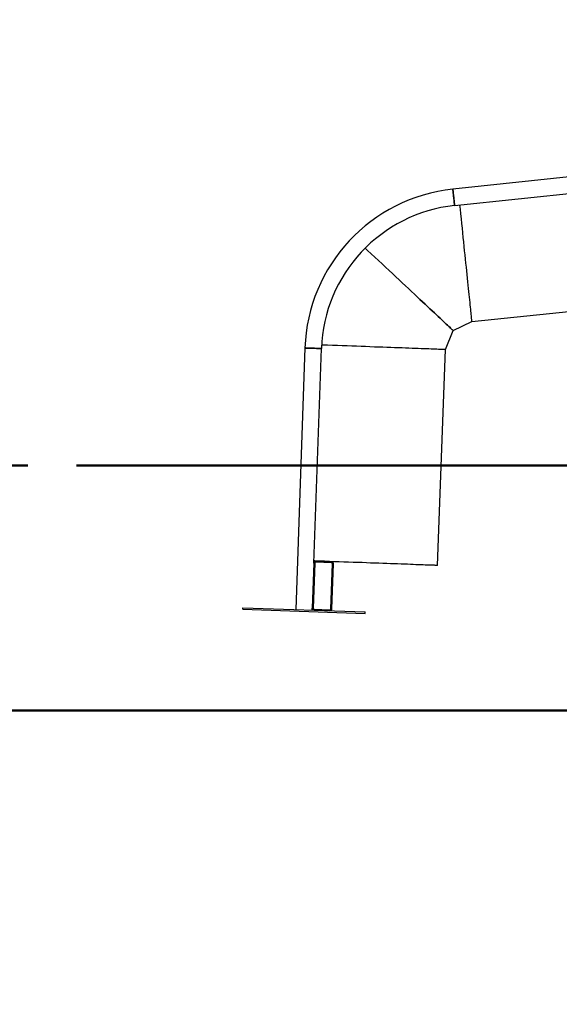
# Model space of a CAD drawing. Units: millimetres. Extents: x 0 to 42, y 0 to 29.8.
# Drawn here: x 25.1 to 26.2, y 4.7 to 6.7 of the extents above; entities that cross this region are included whole.
import ezdxf

# ---------------------------------------------------------------- set-up
doc = ezdxf.new("R2010")
doc.units = ezdxf.units.MM
doc.styles.add('SLDTEXTSTYLE0', font='TXT', dxfattribs={"width": 0.605})
doc.dimstyles.new('SLDDIMSTYLE0', dxfattribs={"dimtxt": 0.35, "dimasz": 0.3, "dimexe": 0, "dimexo": 0.0625, "dimgap": 0.0875, "dimtad": 1, "dimdec": 0, "dimlfac": 100, "dimrnd": 1e-09, "dimzin": 12, "dimdsep": 46, "dimtxsty": 'SLDTEXTSTYLE0', "dimsah": 1, "dimcen": 0.09, "dimadec": 0, "dimazin": 3, "dimtfac": 1, "dimtofl": 0, "dimtmove": 0, "dimatfit": 3, "dimfxl": 0, "dimfrac": 2, "dimtolj": 1, "dimtzin": 12, "dimarcsym": 0})
doc.dimstyles.new('SLDDIMSTYLE2', dxfattribs={"dimtxt": 0.35, "dimasz": 0.3, "dimexe": 0, "dimexo": 0.0625, "dimgap": 0.0875, "dimtad": 1, "dimdec": 0, "dimlfac": 100, "dimrnd": 1e-09, "dimzin": 12, "dimdsep": 46, "dimtxsty": 'SLDTEXTSTYLE0', "dimsah": 1, "dimcen": 0.09, "dimadec": 0, "dimazin": 3, "dimtfac": 1, "dimtmove": 0, "dimatfit": 0, "dimfxl": 0, "dimfrac": 2, "dimtolj": 1, "dimtzin": 12, "dimarcsym": 0})

# ---------------------------------------------------------------- blocks, each defined once
blk = doc.blocks.new('_D_21')
at = {"color": 179, "linetype": 'Continuous', "lineweight": 50}
for p, q in [((24.8895, 5.7548), (24.8895, 6.3548)), ((25.163, 5.7548), (24.7905, 5.7548)), ((24.8895, 5.7548), (24.8895, 5.2548)), ((26.3766, 5.2548), (24.7905, 5.2548)), ((24.8895, 5.2548), (24.8895, 4.6548))]:
    blk.add_line(p, q, dxfattribs=at)
for points in [[(24.8895, 5.7548), (24.9895, 6.0548), (24.7895, 6.0548)], [(24.8895, 5.2548), (24.7895, 4.9548), (24.9895, 4.9548)]]:
    blk.add_solid(points, dxfattribs=at)
at = {"color": 179, "linetype": 'Continuous', "lineweight": 50, "insert": (24.4384, 5.2855), "char_height": 0.35, "attachment_point": 1, "rotation": 90, "style": 'SLDTEXTSTYLE0'}
blk.add_mtext('50', dxfattribs=at)
blk = doc.blocks.new('_D_22')
at = {"color": 179, "linetype": 'Continuous', "lineweight": 50}
for p, q in [((28.9285, 8.2139), (24.7905, 8.2139)), ((24.8895, 8.2139), (24.8895, 5.7548)), ((25.163, 5.7548), (24.7905, 5.7548))]:
    blk.add_line(p, q, dxfattribs=at)
for points in [[(24.8895, 8.2139), (24.7895, 7.9139), (24.9895, 7.9139)], [(24.8895, 5.7548), (24.9895, 6.0548), (24.7895, 6.0548)]]:
    blk.add_solid(points, dxfattribs=at)
at = {"color": 179, "linetype": 'Continuous', "lineweight": 50, "insert": (24.4384, 6.6555), "char_height": 0.35, "attachment_point": 1, "rotation": 90, "style": 'SLDTEXTSTYLE0'}
blk.add_mtext('246', dxfattribs=at)

msp = doc.modelspace()

# ---------------------------------------------------------------- linework, layer by layer
for p, q in [((26.5499, 6.3735), (26.0313, 6.319)), ((26.0348, 6.2855), (26.5534, 6.34)), ((26.0697, 6.049), (26.5884, 6.1026)), ((26.032, 6.0303), (26.0697, 6.049)), ((26.0159, 5.9915), (26.032, 6.0303)), ((25.7289, 5.9948), (25.7103, 5.4608)), ((25.7473, 5.5556), (25.7626, 5.9936)), ((25.9997, 5.5508), (26.0159, 5.9915)), ((25.7473, 5.5556), (25.7441, 5.4637)), ((25.7493, 5.5555), (25.7461, 5.4636)), ((25.7834, 5.5584), (25.7514, 5.5595)), ((25.7834, 5.5564), (25.7514, 5.5575)), ((25.7821, 5.4623), (25.7853, 5.5543)), ((25.7841, 5.4623), (25.7873, 5.5542)), ((25.6021, 5.4616), (25.6022, 5.4646)), ((25.6021, 5.4616), (25.8519, 5.4529)), ((25.6022, 5.4646), (25.852, 5.4559)), ((25.744, 5.4597), (25.7441, 5.4637)), ((25.748, 5.4615), (25.78, 5.4604)), ((25.8519, 5.4529), (25.852, 5.4559))]:
    msp.add_line(p, q)
at = {"color": 179, "linetype": 'Continuous', "lineweight": 50}
msp.add_line((25.2621, 5.7548), (32.8593, 5.7548), dxfattribs=at)
at = {"flags": 128}
for points in [[(26.0313, 6.319), (26.0313, 6.319), (26.0313, 6.3186), (26.0314, 6.3179), (26.0315, 6.3169), (26.0316, 6.3155), (26.0318, 6.3139), (26.032, 6.312), (26.0322, 6.3099), (26.0324, 6.3077), (26.0327, 6.3053), (26.033, 6.3029), (26.0332, 6.3004), (26.0335, 6.298), (26.0337, 6.2957), (26.0339, 6.2935), (26.0341, 6.2915), (26.0343, 6.2898), (26.0345, 6.2883), (26.0346, 6.2871), (26.0347, 6.2862), (26.0348, 6.2857), (26.0348, 6.2855)], [(26.0348, 6.2855), (26.0348, 6.2855), (26.0347, 6.2859), (26.0347, 6.2866), (26.0346, 6.2876), (26.0344, 6.289), (26.0342, 6.2906), (26.034, 6.2925), (26.0338, 6.2946), (26.0336, 6.2968), (26.0333, 6.2992), (26.0331, 6.3016), (26.0328, 6.3041), (26.0326, 6.3065), (26.0323, 6.3088), (26.0321, 6.311), (26.0319, 6.313), (26.0317, 6.3147), (26.0315, 6.3162), (26.0314, 6.3174), (26.0313, 6.3183), (26.0313, 6.3188), (26.0313, 6.319)], [(26.0451, 6.2866), (26.046, 6.2784), (26.047, 6.2685), (26.048, 6.2587), (26.049, 6.2489), (26.05, 6.2393), (26.051, 6.2299), (26.0519, 6.2205), (26.0529, 6.2113), (26.0538, 6.2023), (26.0547, 6.1934), (26.0556, 6.1848), (26.0565, 6.1763), (26.0574, 6.168), (26.0582, 6.1599), (26.059, 6.1521), (26.0598, 6.1445), (26.0606, 6.1371), (26.0613, 6.1299), (26.062, 6.1231), (26.0627, 6.1165), (26.0633, 6.1101), (26.064, 6.104), (26.0646, 6.0983), (26.0651, 6.0928), (26.0657, 6.0876), (26.0662, 6.0827), (26.0666, 6.0782), (26.0671, 6.0739), (26.0675, 6.07), (26.0679, 6.0664), (26.0682, 6.0631), (26.0685, 6.0602), (26.0688, 6.0576), (26.069, 6.0553), (26.0692, 6.0534), (26.0694, 6.0518), (26.0695, 6.0506), (26.0696, 6.0497), (26.0696, 6.0492), (26.0697, 6.049)], [(25.8521, 6.1987), (25.857, 6.1941), (25.8645, 6.1871), (25.8719, 6.1801), (25.8793, 6.1732), (25.8866, 6.1664), (25.8937, 6.1597), (25.9008, 6.1531), (25.9077, 6.1466), (25.9146, 6.1402), (25.9213, 6.134), (25.9278, 6.1278), (25.9342, 6.1218), (25.9405, 6.116), (25.9466, 6.1102), (25.9526, 6.1047), (25.9583, 6.0993), (25.9639, 6.0941), (25.9693, 6.089), (25.9745, 6.0841), (25.9795, 6.0794), (25.9844, 6.0749), (25.989, 6.0706), (25.9934, 6.0665), (25.9976, 6.0626), (26.0015, 6.0589), (26.0053, 6.0554), (26.0088, 6.0521), (26.012, 6.049), (26.0151, 6.0462), (26.0179, 6.0436), (26.0204, 6.0412), (26.0227, 6.039), (26.0248, 6.0371), (26.0266, 6.0354), (26.0281, 6.034), (26.0294, 6.0328), (26.0304, 6.0318), (26.0312, 6.0311), (26.0317, 6.0306), (26.032, 6.0304), (26.032, 6.0303)], [(26.032, 6.0303), (26.032, 6.0304), (26.0317, 6.0306), (26.0312, 6.0311), (26.0304, 6.0318), (26.0294, 6.0328), (26.0281, 6.034), (26.0266, 6.0354), (26.0248, 6.0371), (26.0227, 6.039), (26.0204, 6.0412), (26.0179, 6.0436), (26.0151, 6.0462), (26.012, 6.049), (26.0088, 6.0521), (26.0053, 6.0554), (26.0015, 6.0589), (25.9976, 6.0626), (25.9934, 6.0665), (25.989, 6.0706), (25.9844, 6.0749), (25.9795, 6.0794), (25.9745, 6.0841), (25.9693, 6.089), (25.9639, 6.0941), (25.9583, 6.0993), (25.9526, 6.1047), (25.9466, 6.1102), (25.9405, 6.116), (25.9342, 6.1218), (25.9278, 6.1278), (25.9213, 6.134), (25.9146, 6.1402), (25.9077, 6.1466), (25.9008, 6.1531), (25.8937, 6.1597), (25.8866, 6.1664), (25.8793, 6.1732), (25.8719, 6.1801), (25.8645, 6.1871), (25.857, 6.1941), (25.8521, 6.1987)], [(25.7289, 5.9948), (25.729, 5.9948), (25.7293, 5.9948), (25.73, 5.9948), (25.7311, 5.9947), (25.7324, 5.9947), (25.7341, 5.9946), (25.736, 5.9946), (25.7381, 5.9945), (25.7403, 5.9944), (25.7427, 5.9943), (25.7452, 5.9942), (25.7476, 5.9942), (25.75, 5.9941), (25.7524, 5.994), (25.7545, 5.9939), (25.7565, 5.9938), (25.7583, 5.9938), (25.7598, 5.9937), (25.761, 5.9937), (25.7619, 5.9937), (25.7624, 5.9936), (25.7626, 5.9936), (25.7626, 5.9936)], [(25.7626, 5.9936), (25.7626, 5.9936), (25.7622, 5.9936), (25.7615, 5.9937), (25.7605, 5.9937), (25.7591, 5.9938), (25.7575, 5.9938), (25.7556, 5.9939), (25.7535, 5.9939), (25.7512, 5.994), (25.7488, 5.9941), (25.7464, 5.9942), (25.7439, 5.9943), (25.7415, 5.9944), (25.7392, 5.9944), (25.737, 5.9945), (25.735, 5.9946), (25.7332, 5.9947), (25.7317, 5.9947), (25.7305, 5.9948), (25.7296, 5.9948), (25.7291, 5.9948), (25.7289, 5.9948), (25.7289, 5.9948)], [(26.0159, 5.9915), (26.0157, 5.9915), (26.0152, 5.9916), (26.0143, 5.9916), (26.0131, 5.9916), (26.0115, 5.9917), (26.0096, 5.9918), (26.0073, 5.9918), (26.0047, 5.9919), (26.0017, 5.992), (25.9984, 5.9922), (25.9948, 5.9923), (25.9909, 5.9924), (25.9866, 5.9926), (25.982, 5.9928), (25.9771, 5.9929), (25.9719, 5.9931), (25.9664, 5.9933), (25.9606, 5.9936), (25.9545, 5.9938), (25.9481, 5.994), (25.9415, 5.9943), (25.9346, 5.9945), (25.9274, 5.9948), (25.92, 5.995), (25.9123, 5.9953), (25.9044, 5.9956), (25.8963, 5.9959), (25.888, 5.9962), (25.8795, 5.9965), (25.8708, 5.9968), (25.8619, 5.9972), (25.8528, 5.9975), (25.8436, 5.9978), (25.8342, 5.9982), (25.8247, 5.9985), (25.815, 5.9989), (25.8052, 5.9993), (25.7954, 5.9996), (25.7854, 6), (25.7753, 6.0003), (25.7652, 6.0007), (25.7629, 6.0008)], [(25.9997, 5.5508), (25.9995, 5.5508), (25.999, 5.5508), (25.9981, 5.5509), (25.9969, 5.5509), (25.9953, 5.551), (25.9934, 5.5511), (25.9911, 5.5511), (25.9885, 5.5512), (25.9856, 5.5513), (25.9823, 5.5515), (25.9786, 5.5516), (25.9747, 5.5517), (25.9704, 5.5519), (25.9658, 5.5521), (25.9609, 5.5522), (25.9557, 5.5524), (25.9502, 5.5526), (25.9444, 5.5529), (25.9383, 5.5531), (25.9319, 5.5533), (25.9253, 5.5536), (25.9184, 5.5538), (25.9112, 5.5541), (25.9038, 5.5543), (25.8962, 5.5546), (25.8883, 5.5549), (25.8802, 5.5552), (25.8718, 5.5555), (25.8633, 5.5558), (25.8546, 5.5561), (25.8457, 5.5565), (25.8366, 5.5568), (25.8274, 5.5571), (25.818, 5.5575), (25.8085, 5.5578), (25.7988, 5.5582), (25.7891, 5.5585), (25.7792, 5.5589), (25.7692, 5.5593), (25.7592, 5.5596), (25.7491, 5.56), (25.7475, 5.5601)]]:
    msp.add_lwpolyline(points, dxfattribs=at)
for centre, radius, start, end in [((26.0666, 5.983), 0.3379, 96, 178), ((26.0666, 5.983), 0.3042, 96, 178), ((25.7513, 5.5555), 0.004, 88, 178), ((25.7513, 5.5555), 0.002, 88, 178), ((25.7833, 5.5544), 0.004, 358, 88), ((25.7833, 5.5544), 0.002, 358, 88), ((25.7481, 5.4635), 0.004, 178, 268), ((25.7481, 5.4635), 0.002, 178, 268), ((25.7801, 5.4624), 0.004, 268, 358), ((25.7801, 5.4624), 0.002, 268, 358)]:
    msp.add_arc(centre, radius, start, end)

# ---------------------------------------------------------------- dimensions: what is measured, and where the dimension line sits
at = {"color": 179, "linetype": 'Continuous', "lineweight": 50}
for base, p1, p2, dimstyle, picture, middle in [((24.8895, 5.7548), (29.0275, 8.2139), (25.2621, 5.7548), 'SLDDIMSTYLE0', '_D_22', (24.8895, 6.9844)), ((24.8895, 5.2548), (25.2621, 5.7548), (26.4756, 5.2548), 'SLDDIMSTYLE2', '_D_21', (24.8895, 5.5048))]:
    dim = msp.add_linear_dim(base=base, p1=p1, p2=p2, angle=90, dimstyle=dimstyle, dxfattribs=at)
    dim.commit()
    dim.dimension.update_dxf_attribs({"geometry": picture, "text_midpoint": middle, "dimtype": 160})

doc.saveas('drawing.dxf')
